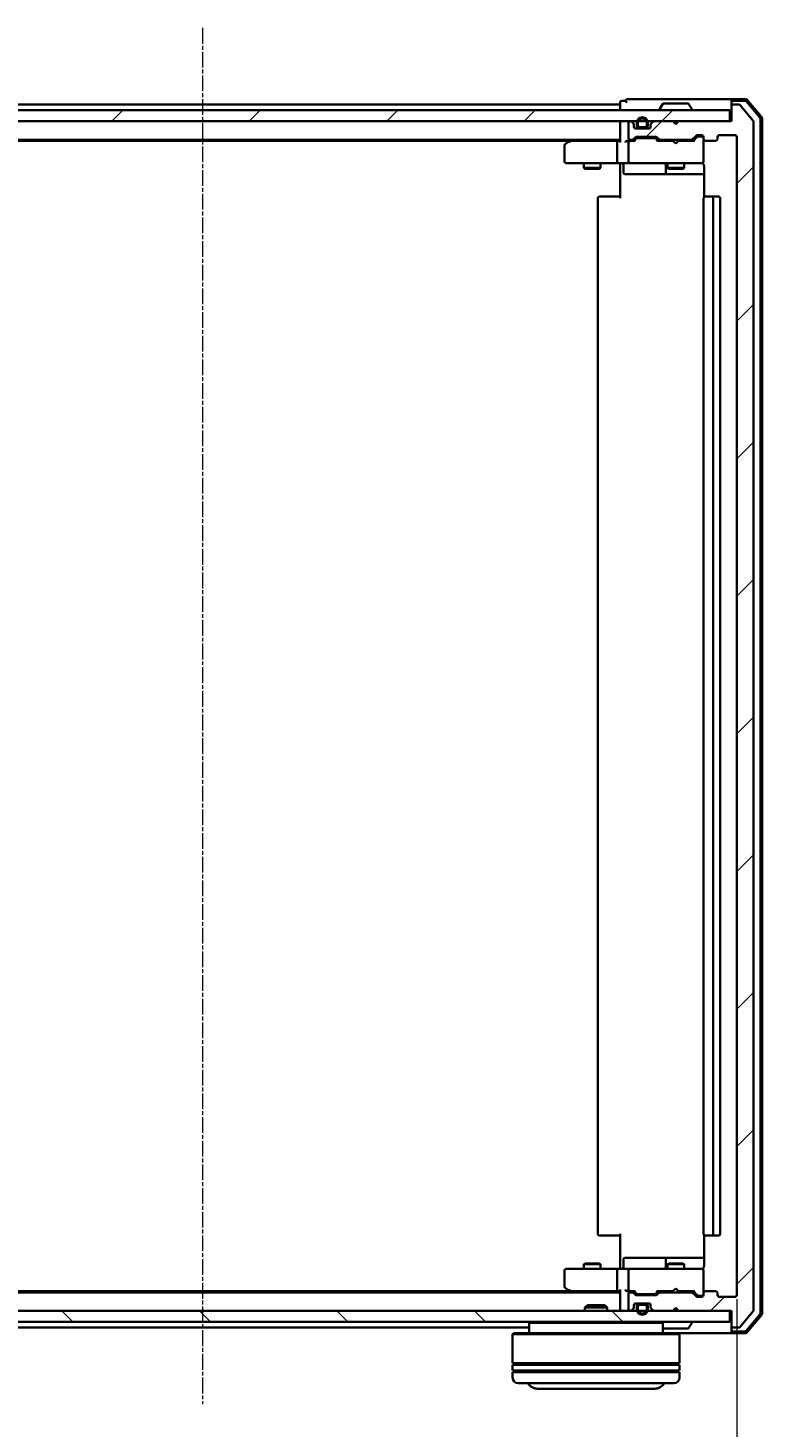
# Model space of a CAD drawing. Units: millimetres. Extents: x 7 to 6313, y 4 to 1550.
# Drawn here: x 1168 to 1299, y 182 to 434 of the extents above; entities that cross this region are included whole.
import ezdxf

# ---------------------------------------------------------------- set-up
doc = ezdxf.new("R2010")
doc.units = ezdxf.units.MM
doc.header["$LTSCALE"] = 0.5
doc.linetypes.add('CHAIN', pattern=[0.3543, 0.2362, -0.0295, 0.0591, -0.0295])
doc.layers.get('Defpoints').update_dxf_attribs({"lineweight": 25})
for name, color, linetype, lineweight in [('Centerline (ISO)', 131, 'Continuous', 18), ('Dimension (ISO)', 7, 'Continuous', 18), ('Hatch (ISO)', 1, 'Continuous', 18), ('Visible (ISO)', 7, 'Continuous', 35)]:
    doc.layers.add(name, color=color, linetype=linetype, lineweight=lineweight)
doc.styles.add('Note Text (TK)', font='txt')
doc.dimstyles.new('Default - Method 1b (TK)', dxfattribs={"dimscale": 0.5, "dimtxt": 2.5, "dimasz": 2.5, "dimexe": 1, "dimexo": 1.5, "dimgap": 1, "dimtad": 1, "dimdsep": 46, "dimtxsty": 'Note Text (TK)', "dimblk": 'OPEN', "dimcen": 0.09, "dimdle": 5, "dimclrd": 100, "dimclre": 100, "dimclrt": 7, "dimadec": 1, "dimazin": 1, "dimtfac": 1, "dimtmove": 0, "dimatfit": 3, "dimldrblk": 'OPEN', "dimfxl": 1, "dimtolj": 1, "dimlwd": -1, "dimlwe": -1, "dimarcsym": 0})
pattern_1 = [(45, (133, -40), (-12.34785, 12.34785), [])]

# ---------------------------------------------------------------- blocks, each defined once
blk = doc.blocks.new('_Open')
at = {"color": 0, "linetype": 'ByBlock', "lineweight": -2}
for p, q in [((-1, 0.167), (0, 0)), ((-1, -0.167), (0, 0)), ((0, 0), (-1, 0))]:
    blk.add_line(p, q, dxfattribs=at)
blk = doc.blocks.new('*D39')
at = {"layer": 'Defpoints', "color": 0}
for p in [(1102.98, 206.28), (1294.98, 206.28), (1294.98, 143.99)]:
    blk.add_point(p, dxfattribs=at)
at = {"layer": 'Dimension (ISO)', "color": 100}
for p, q in [((1102.98, 205.53), (1102.98, 143.49)), ((1294.98, 205.53), (1294.98, 143.49)), ((1110.48, 143.99), (1287.48, 143.99))]:
    blk.add_line(p, q, dxfattribs=at)
at = {"layer": 'Dimension (ISO)', "color": 100, "xscale": 7.5, "yscale": 7.5, "zscale": 7.5, "rotation": 180}
blk.add_blockref('_Open', (1102.98, 143.99), dxfattribs=at)
at = {"layer": 'Dimension (ISO)', "color": 100, "xscale": 7.5, "yscale": 7.5, "zscale": 7.5}
blk.add_blockref('_Open', (1294.98, 143.99), dxfattribs=at)
at = {"layer": 'Dimension (ISO)', "color": 7, "insert": (1165.6, 153.84), "char_height": 1.25, "attachment_point": 4, "style": 'Note Text (TK)'}
blk.add_mtext('\\A1;\\fMS PGothic|b0|i0;{\\H13.6950;192', dxfattribs=at)

msp = doc.modelspace()

# ---------------------------------------------------------------- hatches: boundary and pattern name
at = {"layer": 'Hatch (ISO)'}
h = msp.add_hatch(dxfattribs=at)
h.set_pattern_fill('ANSI31', color=256, scale=139.7, style=0)
h.set_pattern_definition(pattern_1)
edge = h.paths.add_edge_path()
edge.add_ellipse((1294.2801, 419.6793), major_axis=(-0.3, 0), ratio=1, start_angle=270, end_angle=360)
edge.add_line((1293.9801, 419.6793), (1293.9801, 416.9793))
edge.add_line((1293.9801, 416.9793), (1284.4801, 416.9793))
edge.add_line((1284.4801, 416.9793), (1283.9801, 416.4793))
edge.add_line((1283.9801, 416.4793), (1283.4801, 416.9793))
edge.add_line((1283.4801, 416.9793), (1280.1043, 416.9793))
edge.add_ellipse((1280.1043, 416.6793), major_axis=(-0.3, 0), ratio=1, start_angle=270, end_angle=315)
edge.add_line((1279.8922, 416.8914), (1279.5679, 416.5671))
edge.add_ellipse((1279.7801, 416.355), major_axis=(-0.2121, -0.2121), ratio=1, start_angle=270, end_angle=315)
edge.add_line((1279.4801, 416.355), (1279.4801, 415.9793))
edge.add_ellipse((1279.1801, 415.9793), major_axis=(0, -0.3), ratio=1, start_angle=0, end_angle=90, ccw=False)
edge.add_line((1279.1801, 415.6793), (1276.7801, 415.6793))
edge.add_ellipse((1276.7801, 415.9793), major_axis=(-0.3, 0), ratio=1, start_angle=0, end_angle=90, ccw=False)
edge.add_line((1276.4801, 415.9793), (1276.4801, 416.355))
edge.add_ellipse((1276.1801, 416.355), major_axis=(0, 0.3), ratio=1, start_angle=270, end_angle=315)
edge.add_line((1276.3922, 416.5671), (1276.0679, 416.8914))
edge.add_ellipse((1275.8558, 416.6793), major_axis=(-0.2121, 0.2121), ratio=1, start_angle=270, end_angle=315)
edge.add_line((1275.8558, 416.9793), (1275.7801, 416.9793))
edge.add_ellipse((1275.7801, 416.6793), major_axis=(-0.3, 0), ratio=1, start_angle=270, end_angle=360)
edge.add_line((1275.4801, 416.6793), (1275.4801, 413.9793))
edge.add_ellipse((1275.7801, 413.9793), major_axis=(0, -0.3), ratio=1, start_angle=270, end_angle=360)
edge.add_line((1275.7801, 413.6793), (1276.1558, 413.6793))
edge.add_ellipse((1276.1558, 413.9793), major_axis=(0.3, 0), ratio=1, start_angle=270, end_angle=315)
edge.add_line((1276.3679, 413.7671), (1276.6922, 414.0914))
edge.add_ellipse((1276.9043, 413.8793), major_axis=(0.2121, 0.2121), ratio=1, start_angle=45, end_angle=90, ccw=False)
edge.add_line((1276.9043, 414.1793), (1280.4058, 414.1793))
edge.add_ellipse((1280.4058, 413.8793), major_axis=(0.3, 0), ratio=1, start_angle=45, end_angle=90, ccw=False)
edge.add_line((1280.6179, 414.0914), (1280.9422, 413.7671))
edge.add_ellipse((1281.1543, 413.9793), major_axis=(0.2121, -0.2121), ratio=1, start_angle=270, end_angle=315)
edge.add_line((1281.1543, 413.6793), (1286.8058, 413.6793))
edge.add_ellipse((1286.8058, 413.9793), major_axis=(0.3, 0), ratio=1, start_angle=270, end_angle=315)
edge.add_line((1287.0179, 413.7671), (1287.6422, 414.3914))
edge.add_ellipse((1287.8543, 414.1793), major_axis=(0.2121, 0.2121), ratio=1, start_angle=45, end_angle=90, ccw=False)
edge.add_line((1287.8543, 414.4793), (1288.6801, 414.4793))
edge.add_ellipse((1288.6801, 414.1793), major_axis=(0.3, 0), ratio=1, start_angle=0, end_angle=90, ccw=False)
edge.add_line((1288.9801, 414.1793), (1288.9801, 413.7793))
edge.add_ellipse((1289.2801, 413.7793), major_axis=(0, -0.3), ratio=1, start_angle=270, end_angle=360)
edge.add_line((1289.2801, 413.4793), (1291.1801, 413.4793))
edge.add_ellipse((1291.1801, 413.7793), major_axis=(0.3, 0), ratio=1, start_angle=270, end_angle=360)
edge.add_line((1291.4801, 413.7793), (1291.4801, 414.1793))
edge.add_ellipse((1291.7801, 414.1793), major_axis=(0, 0.3), ratio=1, start_angle=0, end_angle=90, ccw=False)
edge.add_line((1291.7801, 414.4793), (1294.6801, 414.4793))
edge.add_ellipse((1294.6801, 414.1793), major_axis=(0.3, 0), ratio=1, start_angle=0, end_angle=90, ccw=False)
edge.add_line((1294.9801, 414.1793), (1294.9801, 206.2793))
edge.add_ellipse((1294.6801, 206.2793), major_axis=(0, -0.3), ratio=1, start_angle=0, end_angle=90, ccw=False)
edge.add_line((1294.6801, 205.9793), (1291.7801, 205.9793))
edge.add_ellipse((1291.7801, 206.2793), major_axis=(-0.3, 0), ratio=1, start_angle=0, end_angle=90, ccw=False)
edge.add_line((1291.4801, 206.2793), (1291.4801, 206.6793))
edge.add_ellipse((1291.1801, 206.6793), major_axis=(0, 0.3), ratio=1, start_angle=270, end_angle=360)
edge.add_line((1291.1801, 206.9793), (1289.2801, 206.9793))
edge.add_ellipse((1289.2801, 206.6793), major_axis=(-0.3, 0), ratio=1, start_angle=270, end_angle=360)
edge.add_line((1288.9801, 206.6793), (1288.9801, 206.2793))
edge.add_ellipse((1288.6801, 206.2793), major_axis=(0, -0.3), ratio=1, start_angle=0, end_angle=90, ccw=False)
edge.add_line((1288.6801, 205.9793), (1287.8543, 205.9793))
edge.add_ellipse((1287.8543, 206.2793), major_axis=(-0.3, 0), ratio=1, start_angle=45, end_angle=90, ccw=False)
edge.add_line((1287.6422, 206.0671), (1287.0179, 206.6914))
edge.add_ellipse((1286.8058, 206.4793), major_axis=(-0.2121, 0.2121), ratio=1, start_angle=270, end_angle=315)
edge.add_line((1286.8058, 206.7793), (1281.1543, 206.7793))
edge.add_ellipse((1281.1543, 206.4793), major_axis=(-0.3, 0), ratio=1, start_angle=270, end_angle=315)
edge.add_line((1280.9422, 206.6914), (1280.6179, 206.3671))
edge.add_ellipse((1280.4058, 206.5793), major_axis=(-0.2121, -0.2121), ratio=1, start_angle=45, end_angle=90, ccw=False)
edge.add_line((1280.4058, 206.2793), (1276.9043, 206.2793))
edge.add_ellipse((1276.9043, 206.5793), major_axis=(-0.3, 0), ratio=1, start_angle=45, end_angle=90, ccw=False)
edge.add_line((1276.6922, 206.3671), (1276.3679, 206.6914))
edge.add_ellipse((1276.1558, 206.4793), major_axis=(-0.2121, 0.2121), ratio=1, start_angle=270, end_angle=315)
edge.add_line((1276.1558, 206.7793), (1275.7801, 206.7793))
edge.add_ellipse((1275.7801, 206.4793), major_axis=(-0.3, 0), ratio=1, start_angle=270, end_angle=360)
edge.add_line((1275.4801, 206.4793), (1275.4801, 203.7793))
edge.add_ellipse((1275.7801, 203.7793), major_axis=(0, -0.3), ratio=1, start_angle=270, end_angle=360)
edge.add_line((1275.7801, 203.4793), (1275.8558, 203.4793))
edge.add_ellipse((1275.8558, 203.7793), major_axis=(0.3, 0), ratio=1, start_angle=270, end_angle=315)
edge.add_line((1276.0679, 203.5671), (1276.3922, 203.8914))
edge.add_ellipse((1276.1801, 204.1035), major_axis=(0.2121, 0.2121), ratio=1, start_angle=270, end_angle=315)
edge.add_line((1276.4801, 204.1035), (1276.4801, 204.4793))
edge.add_ellipse((1276.7801, 204.4793), major_axis=(0, 0.3), ratio=1, start_angle=0, end_angle=90, ccw=False)
edge.add_line((1276.7801, 204.7793), (1279.1801, 204.7793))
edge.add_ellipse((1279.1801, 204.4793), major_axis=(0.3, 0), ratio=1, start_angle=0, end_angle=90, ccw=False)
edge.add_line((1279.4801, 204.4793), (1279.4801, 204.1035))
edge.add_ellipse((1279.7801, 204.1035), major_axis=(0, -0.3), ratio=1, start_angle=270, end_angle=315)
edge.add_line((1279.5679, 203.8914), (1279.8922, 203.5671))
edge.add_ellipse((1280.1043, 203.7793), major_axis=(0.2121, -0.2121), ratio=1, start_angle=270, end_angle=315)
edge.add_line((1280.1043, 203.4793), (1283.4801, 203.4793))
edge.add_line((1283.4801, 203.4793), (1283.9801, 203.9793))
edge.add_line((1283.9801, 203.9793), (1284.4801, 203.4793))
edge.add_line((1284.4801, 203.4793), (1293.9801, 203.4793))
edge.add_line((1293.9801, 203.4793), (1293.9801, 200.7793))
edge.add_ellipse((1294.2801, 200.7793), major_axis=(0, -0.3), ratio=1, start_angle=270, end_angle=360)
edge.add_line((1294.2801, 200.4793), (1295.3396, 200.4793))
edge.add_ellipse((1295.3396, 200.7793), major_axis=(0.3, 0), ratio=1, start_angle=270, end_angle=320.194429)
edge.add_line((1295.57, 200.5872), (1297.9105, 203.3958))
edge.add_ellipse((1297.6801, 203.5879), major_axis=(0.1921, 0.2305), ratio=1, start_angle=270, end_angle=309.805571)
edge.add_line((1297.9801, 203.5879), (1297.9801, 416.8706))
edge.add_ellipse((1297.6801, 416.8706), major_axis=(0, 0.3), ratio=1, start_angle=270, end_angle=309.805571)
edge.add_line((1297.9105, 417.0627), (1295.57, 419.8713))
edge.add_ellipse((1295.3396, 419.6793), major_axis=(-0.1921, 0.2305), ratio=1, start_angle=270, end_angle=320.194429)
edge.add_line((1295.3396, 419.9793), (1294.2801, 419.9793))
h = msp.add_hatch(dxfattribs=at)
h.set_pattern_fill('ANSI31', color=256, scale=139.7, style=0)
h.set_pattern_definition(pattern_1)
h.paths.add_polyline_path([(1293.6801, 416.9793), (1293.6801, 418.9793), (1104.2801, 418.9793), (1104.2801, 416.9793)])
h = msp.add_hatch(dxfattribs=at)
h.set_pattern_fill('ANSI31', color=256, scale=139.7, angle=90.00021, style=0)
h.set_pattern_definition([(135.0002, (133, -40), (-12.3478, -12.3479), [])])
h.paths.add_polyline_path([(1293.6801, 201.4793), (1293.6801, 203.4793), (1104.2801, 203.4793), (1104.2801, 201.4793)])

# ---------------------------------------------------------------- linework, layer by layer
at = {"layer": 'Centerline (ISO)', "linetype": 'CHAIN', "ltscale": 23.990969}
msp.add_line((1198.9801, 433.7293), (1198.9801, 186.7293), dxfattribs=at)
at = {"layer": 'Visible (ISO)'}
for p, q in [((1273.9801, 419.9793), (1123.9801, 419.9793)), ((1273.9801, 420.3793), (1273.9801, 419.9793)), ((1273.9801, 419.9793), (1273.9801, 419.6793)), ((1273.9801, 419.6793), (1273.9801, 418.9793)), ((1274.9801, 420.6793), (1274.2801, 420.6793)), ((1278.9801, 420.9793), (1275.2801, 420.9793)), ((1294.2801, 420.9793), (1278.9801, 420.9793)), ((1281.6709, 420.0883), (1281.1124, 419.229)), ((1286.1215, 420.1793), (1281.8386, 420.1793)), ((1286.2892, 420.0883), (1286.8478, 419.229)), ((1293.9801, 420.3793), (1293.9801, 420.6793)), ((1293.9801, 420.3793), (1293.9801, 419.6793)), ((1293.9801, 419.6793), (1293.9801, 416.9793)), ((1296.5412, 420.9793), (1294.2801, 420.9793)), ((1296.4023, 420.6793), (1294.2801, 420.6793)), ((1295.3396, 419.9793), (1294.2801, 419.9793)), ((1297.9105, 417.0627), (1295.57, 419.8713)), ((1299.1088, 417.6531), (1296.631, 420.5733)), ((1299.4088, 417.7632), (1296.7699, 420.8733)), ((1293.6801, 418.9793), (1104.2801, 418.9793)), ((1281.0801, 419.0793), (1281.0801, 419.12)), ((1286.8801, 419.0793), (1286.8801, 419.12)), ((1293.6801, 416.9793), (1293.6801, 418.9793)), ((1299.1801, 202.9995), (1299.1801, 417.459)), ((1299.4801, 202.8894), (1299.4801, 417.5691)), ((1104.2801, 416.9793), (1293.6801, 416.9793)), ((1273.9801, 416.9793), (1273.9801, 416.6793)), ((1273.9801, 416.6793), (1273.9801, 413.3914)), ((1275.4801, 416.6793), (1275.4801, 413.9793)), ((1275.8558, 416.9793), (1275.7801, 416.9793)), ((1276.3922, 416.5671), (1276.0679, 416.8914)), ((1276.4801, 415.9793), (1276.4801, 416.355)), ((1277.4801, 415.6993), (1276.6724, 415.6993)), ((1279.1801, 415.6793), (1276.7801, 415.6793)), ((1276.9801, 416.6993), (1276.9801, 416.1993)), ((1277.1801, 416.1993), (1277.1801, 416.6993)), ((1277.1801, 416.6993), (1277.1801, 416.1993)), ((1278.4801, 415.8993), (1277.4801, 415.8993)), ((1277.4801, 415.8993), (1278.4801, 415.8993)), ((1277.4801, 415.6993), (1278.4801, 415.6993)), ((1277.5301, 415.6993), (1277.5301, 415.6793)), ((1278.4301, 415.6993), (1277.5301, 415.6993)), ((1277.5301, 415.6793), (1278.4301, 415.6793)), ((1278.4301, 415.6793), (1278.4301, 415.6993)), ((1279.2878, 415.6993), (1278.4801, 415.6993)), ((1278.7801, 416.6993), (1278.7801, 416.1993)), ((1278.7801, 416.1993), (1278.7801, 416.6993)), ((1278.9801, 416.1993), (1278.9801, 416.6993)), ((1279.4801, 416.355), (1279.4801, 415.9793)), ((1279.8922, 416.8914), (1279.5679, 416.5671)), ((1283.4801, 416.9793), (1280.1043, 416.9793)), ((1283.9801, 416.4793), (1283.4801, 416.9793)), ((1284.4801, 416.9793), (1283.9801, 416.4793)), ((1293.9801, 416.9793), (1284.4801, 416.9793)), ((1297.9801, 203.5879), (1297.9801, 416.8706)), ((1123.9801, 413.6793), (1273.9801, 413.6793)), ((1133.0467, 413.4793), (1264.9134, 413.4793)), ((1263.9801, 412.6293), (1263.9801, 409.7793)), ((1264.8334, 413.4193), (1264.1001, 412.8693)), ((1265.1801, 413.6793), (1264.8334, 413.4193)), ((1265.0435, 413.1793), (1264.8879, 413.3349)), ((1273.6043, 413.4793), (1265.0134, 413.4793)), ((1273.4801, 413.1793), (1273.4801, 409.7793)), ((1273.9801, 413.4793), (1273.6043, 413.4793)), ((1275.7801, 413.4793), (1275.4043, 413.4793)), ((1275.4801, 413.1793), (1275.4801, 409.7793)), ((1275.7801, 413.6793), (1276.1558, 413.6793)), ((1276.6562, 413.4793), (1275.7801, 413.4793)), ((1276.3679, 413.7671), (1276.6922, 414.0914)), ((1276.4801, 413.4793), (1276.8922, 413.8914)), ((1276.9043, 414.1793), (1280.4058, 414.1793)), ((1277.2478, 413.9793), (1277.1044, 413.9793)), ((1280.0624, 413.9793), (1277.2478, 413.9793)), ((1280.2058, 413.9793), (1280.0624, 413.9793)), ((1280.4179, 413.8914), (1280.8301, 413.4793)), ((1280.6179, 414.0914), (1280.9422, 413.7671)), ((1283.4801, 413.4793), (1280.654, 413.4793)), ((1281.1543, 413.6793), (1286.8058, 413.6793)), ((1282.4801, 413.6793), (1282.4801, 413.4793)), ((1283.5401, 413.4193), (1283.4801, 413.4793)), ((1283.9801, 412.9793), (1283.5401, 413.4193)), ((1283.9801, 412.9793), (1284.4201, 413.4193)), ((1284.4801, 413.4793), (1284.4201, 413.4193)), ((1287.3062, 413.4793), (1284.4801, 413.4793)), ((1285.4801, 413.6793), (1285.4801, 413.4793)), ((1287.0179, 413.7671), (1287.6422, 414.3914)), ((1287.1301, 413.4793), (1287.8422, 414.1914)), ((1287.8543, 414.4793), (1288.6801, 414.4793)), ((1288.1909, 414.2793), (1288.0544, 414.2793)), ((1288.6801, 414.2793), (1288.1909, 414.2793)), ((1288.9801, 414.1793), (1288.9801, 413.7793)), ((1288.9801, 409.7793), (1288.9801, 413.7793)), ((1289.2801, 413.4793), (1291.1801, 413.4793)), ((1291.4801, 413.7793), (1291.4801, 414.1793)), ((1291.7801, 414.4793), (1294.6801, 414.4793)), ((1294.9801, 414.1793), (1294.9801, 206.2793)), ((1288.9801, 409.7559), (1288.9801, 409.7793)), ((1264.2801, 409.4793), (1265.0435, 409.4793)), ((1265.0435, 409.4793), (1273.6043, 409.4793)), ((1267.4801, 409.4793), (1267.4801, 408.6293)), ((1267.4801, 408.6293), (1270.4801, 408.6293)), ((1267.7868, 408.4759), (1267.4801, 408.6293)), ((1270.1733, 408.4759), (1267.7868, 408.4759)), ((1270.1733, 408.4759), (1270.4801, 408.6293)), ((1270.4801, 409.4793), (1270.4801, 408.6293)), ((1275.7801, 409.4793), (1273.6043, 409.4793)), ((1273.9801, 409.2542), (1273.9801, 409.4715)), ((1273.9801, 409.2542), (1273.9801, 408.9793)), ((1273.9801, 403.1793), (1273.9801, 408.9793)), ((1274.5814, 409.1793), (1274.5814, 407.7793)), ((1274.8814, 407.4793), (1278.811, 407.4793)), ((1275.7801, 409.4793), (1276.5983, 409.4793)), ((1276.5983, 409.4793), (1287.7947, 409.4793)), ((1278.811, 407.4793), (1282.4855, 407.4793)), ((1282.1855, 409.1793), (1282.1855, 407.7793)), ((1282.4801, 409.4793), (1282.4801, 408.6293)), ((1282.4801, 408.6293), (1285.4801, 408.6293)), ((1282.7868, 408.4759), (1282.4801, 408.6293)), ((1282.4855, 407.4793), (1282.6571, 407.4793)), ((1282.6571, 407.4793), (1289.0699, 407.4793)), ((1285.1733, 408.4759), (1282.7868, 408.4759)), ((1285.1733, 408.4759), (1285.4801, 408.6293)), ((1285.4801, 409.4793), (1285.4801, 408.6293)), ((1287.7947, 409.4793), (1288.6801, 409.4793)), ((1289.0699, 408.9793), (1289.0699, 403.3933)), ((1269.9801, 403.1793), (1269.9801, 217.2793)), ((1270.2801, 403.4793), (1270.3386, 403.4793)), ((1271.0457, 403.4793), (1270.3386, 403.4793)), ((1271.0457, 403.4793), (1271.1872, 403.4793)), ((1273.5658, 403.4793), (1271.1872, 403.4793)), ((1273.5658, 403.4793), (1273.9801, 403.4793)), ((1288.9801, 403.1793), (1288.9801, 217.2793)), ((1289.2801, 403.4793), (1289.3386, 403.4793)), ((1290.0457, 403.4793), (1289.3386, 403.4793)), ((1290.0457, 403.4793), (1290.1872, 403.4793)), ((1290.3801, 403.4793), (1290.1872, 403.4793)), ((1291.6801, 403.4793), (1290.3801, 403.4793)), ((1290.6801, 217.2793), (1290.6801, 403.1793)), ((1291.9801, 217.2793), (1291.9801, 403.1793)), ((1270.3386, 216.9793), (1270.2801, 216.9793)), ((1270.3386, 216.9793), (1271.0457, 216.9793)), ((1271.1872, 216.9793), (1271.0457, 216.9793)), ((1271.1872, 216.9793), (1273.5658, 216.9793)), ((1273.9801, 216.9793), (1273.5658, 216.9793)), ((1273.9801, 211.4793), (1273.9801, 217.2793)), ((1289.0699, 217.0652), (1289.0699, 211.4793)), ((1289.3386, 216.9793), (1289.2801, 216.9793)), ((1289.3386, 216.9793), (1290.0457, 216.9793)), ((1290.1872, 216.9793), (1290.0457, 216.9793)), ((1290.1872, 216.9793), (1290.3801, 216.9793)), ((1290.3801, 216.9793), (1291.6801, 216.9793)), ((1267.7868, 211.9826), (1267.4801, 211.8293)), ((1270.4801, 211.8293), (1267.4801, 211.8293)), ((1267.4801, 210.9793), (1267.4801, 211.8293)), ((1267.7868, 211.9826), (1270.1733, 211.9826)), ((1270.1733, 211.9826), (1270.4801, 211.8293)), ((1270.4801, 210.9793), (1270.4801, 211.8293)), ((1273.9801, 211.4793), (1273.9801, 211.2043)), ((1273.9801, 210.987), (1273.9801, 211.2043)), ((1274.5814, 211.2793), (1274.5814, 212.6793)), ((1278.811, 212.9793), (1274.8814, 212.9793)), ((1282.4855, 212.9793), (1278.811, 212.9793)), ((1282.1855, 212.6793), (1282.1855, 211.2793)), ((1282.7868, 211.9826), (1282.4801, 211.8293)), ((1285.4801, 211.8293), (1282.4801, 211.8293)), ((1282.4801, 210.9793), (1282.4801, 211.8293)), ((1282.6571, 212.9793), (1282.4855, 212.9793)), ((1289.0699, 212.9793), (1282.6571, 212.9793)), ((1282.7868, 211.9826), (1285.1733, 211.9826)), ((1285.1733, 211.9826), (1285.4801, 211.8293)), ((1285.4801, 210.9793), (1285.4801, 211.8293)), ((1263.9801, 210.6793), (1263.9801, 207.8293)), ((1265.0435, 210.9793), (1264.2801, 210.9793)), ((1273.6043, 210.9793), (1265.0435, 210.9793)), ((1273.4801, 210.6793), (1273.4801, 207.2793)), ((1273.6043, 210.9793), (1275.7801, 210.9793)), ((1275.4801, 210.6793), (1275.4801, 207.2793)), ((1276.5983, 210.9793), (1275.7801, 210.9793)), ((1287.7947, 210.9793), (1276.5983, 210.9793)), ((1288.6801, 210.9793), (1287.7947, 210.9793)), ((1288.9801, 210.6793), (1288.9801, 210.7026)), ((1288.9801, 206.6793), (1288.9801, 210.6793)), ((1273.9801, 206.7793), (1123.9801, 206.7793)), ((1264.9134, 206.9793), (1133.0467, 206.9793)), ((1264.1001, 207.5893), (1264.8334, 207.0393)), ((1264.8334, 207.0393), (1265.1801, 206.7793)), ((1265.0435, 207.2793), (1264.8879, 207.1236)), ((1265.0134, 206.9793), (1273.6043, 206.9793)), ((1273.6043, 206.9793), (1273.9801, 206.9793)), ((1273.9801, 207.0671), (1273.9801, 203.7793)), ((1275.4043, 206.9793), (1275.7801, 206.9793)), ((1275.4801, 206.4793), (1275.4801, 203.7793)), ((1275.7801, 206.9793), (1276.6562, 206.9793)), ((1276.1558, 206.7793), (1275.7801, 206.7793)), ((1276.6922, 206.3671), (1276.3679, 206.6914)), ((1276.8922, 206.5671), (1276.4801, 206.9793)), ((1280.4058, 206.2793), (1276.9043, 206.2793)), ((1277.1044, 206.4793), (1277.2478, 206.4793)), ((1277.2478, 206.4793), (1280.0624, 206.4793)), ((1280.0624, 206.4793), (1280.2058, 206.4793)), ((1280.4179, 206.5671), (1280.8301, 206.9793)), ((1280.9422, 206.6914), (1280.6179, 206.3671)), ((1280.654, 206.9793), (1283.4801, 206.9793)), ((1286.8058, 206.7793), (1281.1543, 206.7793)), ((1282.4801, 206.7793), (1282.4801, 206.9793)), ((1283.4801, 206.9793), (1283.5401, 207.0393)), ((1283.9801, 207.4793), (1283.5401, 207.0393)), ((1283.9801, 207.4793), (1284.4201, 207.0393)), ((1284.4201, 207.0393), (1284.4801, 206.9793)), ((1284.4801, 206.9793), (1287.3062, 206.9793)), ((1285.4801, 206.7793), (1285.4801, 206.9793)), ((1287.6422, 206.0671), (1287.0179, 206.6914)), ((1287.1301, 206.9793), (1287.8422, 206.2671)), ((1288.0544, 206.1793), (1288.1909, 206.1793)), ((1288.1909, 206.1793), (1288.6801, 206.1793)), ((1288.9801, 206.6793), (1288.9801, 206.2793)), ((1291.1801, 206.9793), (1289.2801, 206.9793)), ((1291.4801, 206.2793), (1291.4801, 206.6793)), ((1268.1095, 204.4793), (1267.6801, 204.0497)), ((1271.6801, 204.0497), (1267.6801, 204.0497)), ((1267.6801, 203.4793), (1267.6801, 204.0497)), ((1268.1095, 204.4793), (1271.2506, 204.4793)), ((1271.2506, 204.4793), (1271.6801, 204.0497)), ((1271.6801, 203.4793), (1271.6801, 204.0497)), ((1273.9801, 203.7793), (1273.9801, 203.4793)), ((1276.0679, 203.5671), (1276.3922, 203.8914)), ((1276.4801, 204.1035), (1276.4801, 204.4793)), ((1277.4801, 204.7593), (1276.6724, 204.7593)), ((1276.7801, 204.7793), (1279.1801, 204.7793)), ((1276.9801, 204.2593), (1276.9801, 203.7593)), ((1277.1801, 203.7593), (1277.1801, 204.2593)), ((1277.1801, 204.2593), (1277.1801, 203.7593)), ((1278.4801, 204.7593), (1277.4801, 204.7593)), ((1277.4801, 204.5593), (1278.4801, 204.5593)), ((1278.4801, 204.5593), (1277.4801, 204.5593)), ((1277.5301, 204.7793), (1277.5301, 204.7593)), ((1278.4301, 204.7793), (1277.5301, 204.7793)), ((1277.5301, 204.7593), (1278.4301, 204.7593)), ((1278.4301, 204.7593), (1278.4301, 204.7793)), ((1279.2878, 204.7593), (1278.4801, 204.7593)), ((1278.7801, 204.2593), (1278.7801, 203.7593)), ((1278.7801, 203.7593), (1278.7801, 204.2593)), ((1278.9801, 203.7593), (1278.9801, 204.2593)), ((1279.4801, 204.4793), (1279.4801, 204.1035)), ((1279.5679, 203.8914), (1279.8922, 203.5671)), ((1283.4801, 203.4793), (1283.9801, 203.9793)), ((1283.9801, 203.9793), (1284.4801, 203.4793)), ((1288.6801, 205.9793), (1287.8543, 205.9793)), ((1294.6801, 205.9793), (1291.7801, 205.9793)), ((1293.6801, 203.4793), (1104.2801, 203.4793)), ((1104.2801, 201.4793), (1293.6801, 201.4793)), ((1257.8801, 201.4793), (1257.6801, 201.2793)), ((1281.6801, 201.2793), (1257.6801, 201.2793)), ((1257.6801, 201.2793), (1257.6801, 199.4793)), ((1275.7801, 203.4793), (1275.8558, 203.4793)), ((1280.1043, 203.4793), (1283.4801, 203.4793)), ((1281.4801, 201.4793), (1281.6801, 201.2793)), ((1281.6801, 201.2793), (1281.6801, 199.4793)), ((1284.4801, 203.4793), (1293.9801, 203.4793)), ((1286.2892, 200.3703), (1286.8478, 201.2295)), ((1286.8801, 201.3793), (1286.8801, 201.3385)), ((1293.6801, 201.4793), (1293.6801, 203.4793)), ((1293.9801, 203.4793), (1293.9801, 200.7793)), ((1295.57, 200.5872), (1297.9105, 203.3958)), ((1296.631, 199.8852), (1299.1088, 202.8054)), ((1296.7699, 199.5852), (1299.4088, 202.6953)), ((1140.2801, 200.4793), (1257.6801, 200.4793)), ((1254.8801, 199.4793), (1254.6801, 199.2793)), ((1284.6801, 199.2793), (1254.6801, 199.2793)), ((1254.6801, 199.2793), (1254.6801, 194.0793)), ((1254.8801, 199.4793), (1284.4801, 199.4793)), ((1281.8386, 200.2793), (1286.1215, 200.2793)), ((1284.4801, 199.4793), (1284.6801, 199.2793)), ((1284.4801, 199.4793), (1294.2801, 199.4793)), ((1284.6801, 199.2793), (1284.6801, 194.0793)), ((1293.9801, 200.7793), (1293.9801, 200.0793)), ((1293.9801, 199.7793), (1293.9801, 200.0793)), ((1294.2801, 200.4793), (1295.3396, 200.4793)), ((1294.2801, 199.7793), (1296.4023, 199.7793)), ((1294.2801, 199.4793), (1296.5412, 199.4793)), ((1284.6801, 194.0793), (1254.6801, 194.0793)), ((1254.6801, 193.7793), (1284.6801, 193.7793)), ((1254.6801, 193.7793), (1254.6801, 192.7793)), ((1254.8801, 193.7793), (1254.8801, 194.0793)), ((1284.4801, 193.7793), (1284.4801, 194.0793)), ((1284.6801, 193.7793), (1284.6801, 192.7793)), ((1284.6801, 192.7793), (1254.6801, 192.7793)), ((1254.6801, 192.4793), (1284.6801, 192.4793)), ((1254.6801, 192.4793), (1254.6801, 191.4793)), ((1254.8801, 192.4793), (1254.8801, 192.7793)), ((1284.4801, 192.4793), (1284.4801, 192.7793)), ((1284.6801, 192.4793), (1284.6801, 191.4793)), ((1283.6801, 190.4793), (1255.6801, 190.4793)), ((1259.1801, 189.4793), (1280.1801, 189.4793))]:
    msp.add_line(p, q, dxfattribs=at)
for centre, radius, start, end in [((1274.2801, 420.3793), 0.3, 90, 180), ((1275.2801, 420.6793), 0.3, 90, 180), ((1275.2801, 420.6793), 0.3, 180, 270), ((1281.8386, 419.9793), 0.2, 90, 146.976132), ((1286.1215, 419.9793), 0.2, 33.023868, 90), ((1294.2801, 420.6793), 0.3, 90, 180), ((1294.2801, 420.3793), 0.3, 90, 180), ((1294.2801, 419.6793), 0.3, 90, 180), ((1295.3396, 419.6793), 0.3, 39.805571, 90), ((1296.4023, 420.3793), 0.3, 40.3141, 90), ((1296.5412, 420.6793), 0.3, 40.3141, 90), ((1277.9801, 416.6993), 1, 0, 180), ((1277.9801, 416.6993), 0.8, 0, 180), ((1277.9801, 416.6993), 0.8, 0, 180), ((1281.2801, 419.12), 0.2, 146.976132, 180), ((1281.1801, 419.0793), 0.1, 180, 270), ((1286.7801, 419.0793), 0.1, 270, 0), ((1286.6801, 419.12), 0.2, 0, 33.023868), ((1298.8801, 417.459), 0.3, 0, 40.3141), ((1299.1801, 417.5691), 0.3, 0, 40.3141), ((1274.2801, 416.6793), 0.3, 90, 180), ((1275.7801, 416.6793), 0.3, 90, 180), ((1275.8558, 416.6793), 0.3, 45, 90), ((1276.1801, 416.355), 0.3, 0, 45), ((1276.7801, 415.9793), 0.3, 180, 270), ((1277.4801, 416.1993), 0.5, 180, 270), ((1277.4801, 416.1993), 0.3, 180, 270), ((1277.4801, 416.1993), 0.3, 180, 270), ((1278.4801, 416.1993), 0.3, 270, 0), ((1278.4801, 416.1993), 0.5, 270, 0), ((1278.4801, 416.1993), 0.3, 270, 0), ((1279.1801, 415.9793), 0.3, 270, 0), ((1279.7801, 416.355), 0.3, 135, 180), ((1280.1043, 416.6793), 0.3, 90, 135), ((1297.6801, 416.8706), 0.3, 0, 39.805571), ((1264.2801, 412.6293), 0.3, 126.869898, 180), ((1265.0134, 413.1793), 0.3, 113.437984, 126.869898), ((1265.0134, 413.1793), 0.3, 90, 113.437984), ((1275.7801, 413.9793), 0.3, 180, 270), ((1275.7801, 413.1793), 0.3, 148.755545, 180), ((1275.7801, 413.1793), 0.3, 90, 113.437996), ((1276.1558, 413.9793), 0.3, 270, 315), ((1276.9043, 413.8793), 0.3, 90, 135), ((1280.4058, 413.8793), 0.3, 45, 90), ((1281.1543, 413.9793), 0.3, 225, 270), ((1286.8058, 413.9793), 0.3, 270, 315), ((1287.8543, 414.1793), 0.3, 90, 135), ((1288.6801, 414.1793), 0.3, 0, 90), ((1288.6801, 413.9793), 0.3, 0, 90), ((1289.2801, 413.7793), 0.3, 180, 270), ((1291.1801, 413.7793), 0.3, 270, 0), ((1291.7801, 414.1793), 0.3, 90, 180), ((1294.6801, 414.1793), 0.3, 0, 90), ((1264.2801, 409.7793), 0.3, 180, 270), ((1275.7801, 409.7793), 0.3, 180, 270), ((1288.6801, 409.7539), 0.3, 255.522488, 0), ((1288.6801, 409.7793), 0.3, 270, 0), ((1274.2814, 409.1793), 0.3, 0, 90), ((1274.8814, 407.7793), 0.3, 180, 270), ((1281.8855, 409.1793), 0.3, 0, 90), ((1282.4855, 407.7793), 0.3, 180, 270), ((1288.4801, 408.9793), 0.5, 75.522488, 90), ((1270.2801, 403.1793), 0.3, 90, 180), ((1289.2801, 403.1793), 0.3, 90, 180), ((1290.3801, 403.1793), 0.3, 0, 90), ((1291.6801, 403.1793), 0.3, 0, 90), ((1270.2801, 217.2793), 0.3, 180, 270), ((1289.2801, 217.2793), 0.3, 180, 270), ((1290.3801, 217.2793), 0.3, 270, 0), ((1291.6801, 217.2793), 0.3, 270, 0), ((1274.2814, 211.2793), 0.3, 270, 0), ((1274.8814, 212.6793), 0.3, 90, 180), ((1281.8855, 211.2793), 0.3, 270, 0), ((1282.4855, 212.6793), 0.3, 90, 180), ((1264.2801, 210.6793), 0.3, 90, 180), ((1275.7801, 210.6793), 0.3, 90, 180), ((1288.4801, 211.4793), 0.5, 270, 284.477512), ((1288.6801, 210.7047), 0.3, 0, 104.477512), ((1288.6801, 210.6793), 0.3, 0, 90), ((1264.2801, 207.8293), 0.3, 180, 233.130102), ((1265.0134, 207.2793), 0.3, 233.130102, 246.562021), ((1265.0134, 207.2793), 0.3, 246.562004, 270), ((1275.7801, 207.2793), 0.3, 180, 211.244455), ((1275.7801, 206.4793), 0.3, 90, 180), ((1275.7801, 207.2793), 0.3, 246.562016, 270), ((1276.1558, 206.4793), 0.3, 45, 90), ((1276.9043, 206.5793), 0.3, 225, 270), ((1280.4058, 206.5793), 0.3, 270, 315), ((1281.1543, 206.4793), 0.3, 90, 135), ((1286.8058, 206.4793), 0.3, 45, 90), ((1287.8543, 206.2793), 0.3, 225, 270), ((1288.6801, 206.4793), 0.3, 270, 0), ((1288.6801, 206.2793), 0.3, 270, 0), ((1289.2801, 206.6793), 0.3, 90, 180), ((1291.1801, 206.6793), 0.3, 0, 90), ((1291.7801, 206.2793), 0.3, 180, 270), ((1294.6801, 206.2793), 0.3, 270, 0), ((1274.2801, 203.7793), 0.3, 180, 270), ((1275.7801, 203.7793), 0.3, 180, 270), ((1275.8558, 203.7793), 0.3, 270, 315), ((1276.1801, 204.1035), 0.3, 315, 0), ((1276.7801, 204.4793), 0.3, 90, 180), ((1277.4801, 204.2593), 0.5, 90, 180), ((1277.9801, 203.7593), 1, 180, 0), ((1277.4801, 204.2593), 0.3, 90, 180), ((1277.4801, 204.2593), 0.3, 90, 180), ((1277.9801, 203.7593), 0.8, 180, 0), ((1277.9801, 203.7593), 0.8, 180, 0), ((1278.4801, 204.2593), 0.5, 0, 90), ((1278.4801, 204.2593), 0.3, 0, 90), ((1278.4801, 204.2593), 0.3, 0, 90), ((1279.1801, 204.4793), 0.3, 0, 90), ((1279.7801, 204.1035), 0.3, 180, 225), ((1280.1043, 203.7793), 0.3, 225, 270), ((1297.6801, 203.5879), 0.3, 320.194429, 0), ((1286.7801, 201.3793), 0.1, 0, 90), ((1286.6801, 201.3385), 0.2, 326.976132, 0), ((1298.8801, 202.9995), 0.3, 319.6859, 0), ((1299.1801, 202.8894), 0.3, 319.6859, 0), ((1281.8386, 200.4793), 0.2, 217.56276, 270), ((1286.1215, 200.4793), 0.2, 270, 326.976132), ((1294.2801, 200.7793), 0.3, 180, 270), ((1294.2801, 200.0793), 0.3, 180, 270), ((1294.2801, 199.7793), 0.3, 180, 270), ((1295.3396, 200.7793), 0.3, 270, 320.194429), ((1296.4023, 200.0793), 0.3, 270, 319.6859), ((1296.5412, 199.7793), 0.3, 270, 319.6859), ((1255.6801, 191.4793), 1, 180, 270), ((1283.6801, 191.4793), 1, 270, 0), ((1259.1801, 191.4793), 2, 210, 270), ((1280.1801, 191.4793), 2, 270, 330)]:
    msp.add_arc(centre, radius, start, end, dxfattribs=at)
for centre, major_axis, ratio, start_param, end_param in [((1265.0435, 413.2018), (0.2411, 0.4823), 0.37002441, 1.47901306, 1.75373989), ((1273.6043, 413.1793), (0, -0.3), 0.41421356, 3.14159265, 4.71238898), ((1274.2801, 413.1793), (0.2772, -0.2772), 0.41421356, 3.53429174, 4.3196899), ((1275.1043, 413.1793), (-0.2772, -0.2772), 0.41421356, 4.3196899, 5.10508806), ((1275.4043, 413.1793), (-0.4243, 0), 0.70710678, 4.71238898, 5.49778714), ((1275.7801, 413.2018), (-0.2515, 0.483), 0.33843751, 1.12161563, 1.39634246), ((1275.8123, 413.1793), (-0.6487, 0.2044), 0.33843751, 4.81863915, 5.05307036), ((1276.7593, 413.1793), (0.1246, -0.2958), 0.40041045, 2.33106693, 2.97456804), ((1277.1044, 413.6793), (-0.3, 0), 0.99985076, 4.71238898, 5.49786177), ((1280.2058, 413.6793), (0.3, 0), 0.99985076, 0.78532354, 1.57079633), ((1280.5508, 413.1793), (-0.1246, -0.2958), 0.40041045, 3.30861727, 3.95211838), ((1287.4093, 413.1793), (0.1246, -0.2958), 0.40041045, 2.33106693, 2.97456804), ((1288.0544, 413.9793), (-0.3, 0), 0.99985076, 4.71238898, 5.49786177), ((1273.6043, 409.7793), (0, -0.3), 0.41421356, 4.71238898, 6.28318531), ((1273.6043, 210.6793), (0, -0.3), 0.41421356, 3.14159265, 4.71238898), ((1265.0435, 207.2567), (0.2411, -0.4823), 0.37002441, 4.52944541, 4.80417225), ((1273.6043, 207.2793), (0, -0.3), 0.41421356, 4.71238898, 6.28318531), ((1274.2801, 207.2793), (0.2772, 0.2772), 0.41421356, 1.96349541, 2.74889357), ((1275.1043, 207.2793), (-0.2772, 0.2772), 0.41421356, 1.17809725, 1.96349541), ((1275.4043, 207.2793), (-0.4243, 0), 0.70710678, 0.78539816, 1.57079633), ((1275.7801, 207.2567), (-0.2515, -0.483), 0.33843751, 4.88684285, 5.16156968), ((1275.8123, 207.2793), (-0.6487, -0.2044), 0.33843751, 1.23011504, 1.46454615), ((1276.7593, 207.2793), (0.1246, 0.2958), 0.40041045, 3.30861727, 3.95211838), ((1277.1044, 206.7793), (-0.3, 0), 0.99985076, 0.78532354, 1.57079633), ((1280.2058, 206.7793), (0.3, 0), 0.99985076, 4.71238898, 5.49786177), ((1280.5508, 207.2793), (-0.1246, 0.2958), 0.40041045, 2.33106693, 2.97456804), ((1287.4093, 207.2793), (0.1246, 0.2958), 0.40041045, 3.30861727, 3.95211838), ((1288.0544, 206.4793), (-0.3, 0), 0.99985076, 0.78532354, 1.57079633)]:
    msp.add_ellipse(centre, major_axis=major_axis, ratio=ratio, start_param=start_param, end_param=end_param, dxfattribs=at)
for points, knots in [([(1264.8941, 413.4545), (1264.8931, 413.4521), (1264.8922, 413.4495), (1264.887, 413.4323), (1264.8844, 413.4129), (1264.884, 413.3757), (1264.8853, 413.3549), (1264.8879, 413.3349)], [0.3810312192, 0.3810312192, 0.3810312192, 0.3810312192, 0.382741903, 0.382741903, 0.3917616542, 0.3917616542, 0.3985536381, 0.3985536381, 0.3985536381, 0.3985536381]), ([(1275.6607, 413.4545), (1275.6545, 413.4518), (1275.6484, 413.4489), (1275.6159, 413.4321), (1275.5867, 413.4107), (1275.5506, 413.3737), (1275.5352, 413.3541), (1275.5236, 413.3349)], [0.250886766, 0.250886766, 0.250886766, 0.250886766, 0.2528779694, 0.2528779694, 0.2619584182, 0.2619584182, 0.268388032, 0.268388032, 0.268388032, 0.268388032]), ([(1272.8175, 409.4793), (1272.8869, 409.4793), (1272.9587, 409.4768), (1273.1071, 409.4698), (1273.1837, 409.4654), (1273.3407, 409.458), (1273.4211, 409.4552), (1273.583, 409.4533), (1273.6644, 409.4542), (1273.8247, 409.4593), (1273.9035, 409.4633), (1273.9801, 409.4673)], [0, 0, 0, 0, 0.022954349, 0.022954349, 0.045908698, 0.045908698, 0.068863048, 0.068863048, 0.091817397, 0.091817397, 0.114771746, 0.114771746, 0.114771746, 0.114771746]), ([(1288.7006, 409.4545), (1288.7149, 409.4501), (1288.7287, 409.4452), (1288.8024, 409.4157), (1288.8684, 409.3736), (1288.938, 409.3072), (1288.9605, 409.2817), (1288.9801, 409.2542)], [0.0906267725, 0.0906267725, 0.0906267725, 0.0906267725, 0.0948543073, 0.0948543073, 0.1144259318, 0.1144259318, 0.1237212871, 0.1237212871, 0.1237212871, 0.1237212871]), ([(1289.0699, 408.9793), (1289.0699, 409.0395), (1289.0547, 409.1102), (1289.0177, 409.1948), (1289.0004, 409.2257), (1288.9801, 409.2542)], [0.1514440253, 0.1514440253, 0.1514440253, 0.1514440253, 0.1695183242, 0.1695183242, 0.1791667634, 0.1791667634, 0.1791667634, 0.1791667634]), ([(1288.9801, 211.2043), (1288.9605, 211.1768), (1288.938, 211.1514), (1288.8684, 211.0849), (1288.8024, 211.0428), (1288.7287, 211.0133), (1288.7149, 211.0084), (1288.7006, 211.004)], [-0.1237212871, -0.1237212871, -0.1237212871, -0.1237212871, -0.1144259318, -0.1144259318, -0.0948543073, -0.0948543073, -0.0906267725, -0.0906267725, -0.0906267725, -0.0906267725]), ([(1288.9801, 211.2043), (1289.0004, 211.2328), (1289.0177, 211.2637), (1289.0547, 211.3483), (1289.0699, 211.419), (1289.0699, 211.4793)], [0.1237212871, 0.1237212871, 0.1237212871, 0.1237212871, 0.1333697264, 0.1333697264, 0.1514440253, 0.1514440253, 0.1514440253, 0.1514440253]), ([(1272.8175, 210.9793), (1272.8869, 210.9793), (1272.9587, 210.9818), (1273.1071, 210.9887), (1273.1837, 210.9931), (1273.3407, 211.0005), (1273.4211, 211.0033), (1273.583, 211.0052), (1273.6644, 211.0043), (1273.8247, 210.9992), (1273.9035, 210.9952), (1273.9801, 210.9912)], [0, 0, 0, 0, 0.022954349, 0.022954349, 0.045908698, 0.045908698, 0.068863048, 0.068863048, 0.091817397, 0.091817397, 0.114771746, 0.114771746, 0.114771746, 0.114771746]), ([(1264.8941, 207.004), (1264.893, 207.0067), (1264.892, 207.0096), (1264.887, 207.0264), (1264.8842, 207.0479), (1264.8841, 207.0848), (1264.8854, 207.1044), (1264.8879, 207.1236)], [0.250886766, 0.250886766, 0.250886766, 0.250886766, 0.2528779694, 0.2528779694, 0.2619584182, 0.2619584182, 0.268388032, 0.268388032, 0.268388032, 0.268388032]), ([(1275.6607, 207.004), (1275.6552, 207.0064), (1275.6497, 207.009), (1275.6158, 207.0262), (1275.5896, 207.0456), (1275.5522, 207.0828), (1275.5358, 207.1036), (1275.5236, 207.1236)], [0.3810312192, 0.3810312192, 0.3810312192, 0.3810312192, 0.382741903, 0.382741903, 0.3917616542, 0.3917616542, 0.3985536381, 0.3985536381, 0.3985536381, 0.3985536381])]:
    msp.add_open_spline(points, degree=3, knots=knots, dxfattribs=at)

# ---------------------------------------------------------------- dimensions: what is measured, and where the dimension line sits
at = {"layer": 'Dimension (ISO)', "color": 100}
dim = msp.add_linear_dim(base=(1294.9801, 143.9909), p1=(1102.9801, 206.2793), p2=(1294.9801, 206.2793), text='\\fMS PGothic|b0|i0;{\\H13.6950;<>', dimstyle='Default - Method 1b (TK)', override={"dimasz": 15, "dimgap": 6, "dimdec": 0, "dimtol": 0, "dimlim": 0, "dimtp": 0, "dimtm": 0, "dimtdec": 0, "dimtofl": 0, "dimatfit": 1}, dxfattribs=at)
dim.commit()
dim.dimension.update_dxf_attribs({"geometry": '*D39', "text_midpoint": (1178.9801, 143.9909), "dimtype": 160})

doc.saveas('drawing.dxf')
